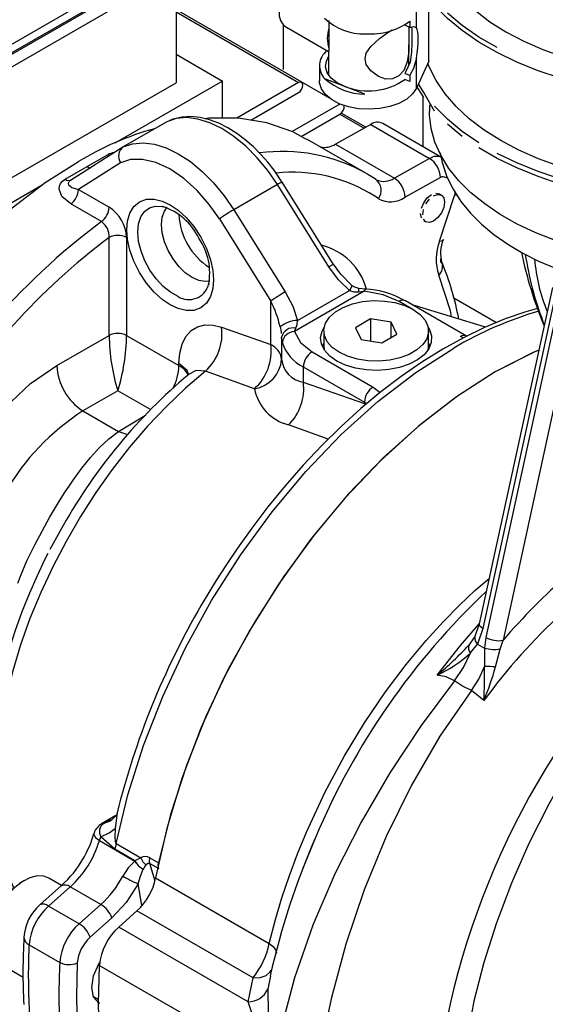
# Model space of a CAD drawing. Units: millimetres. Extents: x 19309 to 30206, y 39961 to 48440.
# Drawn here: x 28060 to 28145, y 43762 to 43922 of the extents above; entities that cross this region are included whole.
import ezdxf

# ---------------------------------------------------------------- set-up
doc = ezdxf.new("R2010")
doc.units = ezdxf.units.MM

# ---------------------------------------------------------------- blocks, each defined once
blk = doc.blocks.new('93015.01_DS - iso')
for p, q in [((-1321.7, 726.11), (-1274.32, 753.46)), ((-1321.7, 724.48), (-1274.32, 751.83)), ((-1321.7, 724.73), (-1274.75, 751.83)), ((-1321.7, 722.44), (-1274.32, 749.79)), ((-1284.59, 739.78), (-1284.59, 725.9)), ((-1245.63, 734.82), (-1245.63, 739.72)), ((-1243.61, 729.38), (-1243.61, 739.56)), ((-1284.59, 737.77), (-1259.69, 723.4)), ((-1284.59, 737.39), (-1264.73, 725.93)), ((-1259.85, 736.02), (-1259.81, 734.74)), ((-1267.22, 735.35), (-1267.22, 728.08)), ((-1266.71, 734.92), (-1259.86, 730.97)), ((-1259.81, 734.74), (-1259.86, 727.17)), ((-1246.69, 735.91), (-1246.69, 734.88)), ((-1246.86, 728.84), (-1246.86, 732.06)), ((-1284.59, 730.53), (-1277.04, 726.17)), ((-1245.63, 725.02), (-1245.63, 729.92)), ((-1261.36, 728.67), (-1261.36, 726.22)), ((-1243.61, 729.38), (-1245.63, 725.02)), ((-1253.99, 724.06), (-1260.45, 726.53)), ((-1246.69, 726.12), (-1247.52, 726.43)), ((-1246.69, 727.15), (-1246.69, 726.12)), ((-1314.97, 708.36), (-1284.59, 725.9)), ((-1277.04, 726.17), (-1294.5, 716.09)), ((-1277.04, 720.15), (-1277.04, 726.17)), ((-1264.73, 725.93), (-1274.76, 720.14)), ((-1272.49, 719.82), (-1264.73, 724.3)), ((-1244.59, 723.76), (-1244.59, 715.54)), ((-1258.04, 722.44), (-1265.78, 717.98)), ((-1258.24, 722.56), (-1258.04, 722.44)), ((-1258.01, 722.46), (-1258.04, 722.44)), ((-1243.53, 722.32), (-1243.53, 721.31)), ((-1264.32, 717.19), (-1258.04, 720.81)), ((-1258.06, 720.8), (-1254.12, 718.52)), ((-1253.82, 718.69), (-1257.81, 720.99)), ((-1286.1, 719.59), (-1293.17, 715.51)), ((-1253.03, 719.13), (-1258.76, 715.95)), ((-1253.03, 719.13), (-1243.49, 713.62)), ((-1241.54, 713.78), (-1251.09, 719.29)), ((-1253.84, 711.26), (-1263.38, 716.77)), ((-1293.22, 715.48), (-1301.69, 710.07)), ((-1258.76, 715.95), (-1249.21, 710.44)), ((-1299, 712.31), (-1295.67, 714.23)), ((-1295.67, 714.23), (-1295.36, 714.11)), ((-1243.49, 713.62), (-1249.21, 710.44)), ((-1241.66, 713.85), (-1241.66, 714.12)), ((-1302.55, 710.26), (-1299, 712.31)), ((-1293.6, 712.95), (-1300.41, 708.61)), ((-1253.84, 711.26), (-1253.53, 711.08)), ((-1252.16, 710.2), (-1253.53, 711.04)), ((-1241.75, 710.53), (-1247.48, 707.36)), ((-1240.7, 710.76), (-1240.89, 710.48)), ((-1306.26, 709.31), (-1324.42, 698.82)), ((-1268.15, 709.4), (-1275.22, 705.32)), ((-1259.81, 696.08), (-1268.15, 709.4)), ((-1259.05, 696.45), (-1267.39, 709.78)), ((-1300.41, 708.61), (-1295.43, 705.73)), ((-1251.79, 707.12), (-1252.38, 707.5)), ((-1241.59, 707.7), (-1241.94, 707.9)), ((-1241.88, 700.24), (-1239.47, 707.64)), ((-1296.68, 703.39), (-1301.65, 706.26)), ((-1275.22, 705.32), (-1266.88, 692)), ((-1277.57, 703.82), (-1269.23, 690.49)), ((-1244.44, 703.57), (-1244.09, 703.37)), ((-1295.43, 684.94), (-1295.43, 700.81)), ((-1292.6, 700.81), (-1292.6, 684.94)), ((-1241.66, 696.74), (-1241.66, 697.34)), ((-1222.33, 695.08), (-1234.85, 637.4)), ((-1221.62, 694.67), (-1234.36, 635.99)), ((-1279.28, 693.23), (-1279.33, 693.07)), ((-1254.11, 692.09), (-1265.38, 685.58)), ((-1264.88, 687.36), (-1256.48, 692.21)), ((-1253.95, 692.45), (-1254.98, 692.57)), ((-1254.95, 692), (-1254.11, 692.09)), ((-1223.6, 692.69), (-1235.45, 638.16)), ((-1269.23, 683.45), (-1269.23, 690.49)), ((-1246.19, 689.17), (-1248.41, 690.45)), ((-1237.51, 684.84), (-1247.41, 690.55)), ((-1245.8, 689.74), (-1246.22, 689.87)), ((-1234.41, 686.3), (-1245.8, 689.74)), ((-1239.56, 691.04), (-1232.64, 687.04)), ((-1220.15, 688.2), (-1231.59, 635.51)), ((-1253.05, 687.61), (-1255.5, 686.19)), ((-1249.7, 687.09), (-1253.05, 687.61)), ((-1253.05, 687.61), (-1253.05, 684.02)), ((-1248.81, 685.16), (-1249.7, 687.09)), ((-1249.7, 684.64), (-1249.7, 687.09)), ((-1224.91, 686.69), (-1225.13, 687.22)), ((-1303.91, 680.04), (-1295.43, 684.94)), ((-1292.6, 684.94), (-1284.12, 680.04)), ((-1277.21, 686.28), (-1269.23, 683.45)), ((-1265.38, 685.58), (-1265.16, 686.11)), ((-1260.65, 685.68), (-1260.65, 683.23)), ((-1255.5, 686.19), (-1254.6, 684.26)), ((-1251.26, 683.75), (-1248.81, 685.16)), ((-1243.65, 683.23), (-1243.65, 685.68)), ((-1267.47, 684.67), (-1267.47, 681.08)), ((-1267.37, 683.79), (-1267.47, 684.67)), ((-1260.65, 683.71), (-1260.9, 683.23)), ((-1254.6, 684.26), (-1251.26, 683.75)), ((-1238.06, 684.54), (-1238.51, 684.74)), ((-1262.55, 682.29), (-1252.65, 676.57)), ((-1260.65, 683.23), (-1260.6, 682.65)), ((-1284.12, 680.04), (-1284.12, 680.4)), ((-1282.45, 678.62), (-1282.54, 678.64)), ((-1271.89, 676.28), (-1279.84, 679.13)), ((-1263.96, 679.84), (-1254.06, 674.12)), ((-1263.96, 679.84), (-1263.96, 677.37)), ((-1263.96, 677.37), (-1254.06, 673.89)), ((-1294.02, 675.96), (-1299.67, 672.69)), ((-1288.74, 672.91), (-1294.02, 675.96)), ((-1252.65, 676.57), (-1251.48, 675.69)), ((-1254.06, 673.89), (-1254.06, 674.12)), ((-1254.06, 674.12), (-1253.65, 673.86)), ((-1299.67, 672.69), (-1293.89, 669.35)), ((-1293.89, 669.35), (-1289.54, 672.01)), ((-1293.89, 669.35), (-1292.43, 668.9)), ((-1259.91, 668.13), (-1266.35, 670.43)), ((-1235.45, 638.16), (-1236.17, 636.11)), ((-1234.85, 637.4), (-1235.72, 634.91)), ((-1236.15, 636.15), (-1236.9, 635.02)), ((-1234.36, 635.99), (-1234.59, 634.24)), ((-1232.05, 634.09), (-1231.59, 635.51)), ((-1236.9, 635.07), (-1237.15, 634.72)), ((-1236.87, 633.46), (-1235.72, 634.91)), ((-1235.72, 634.91), (-1234.59, 634.24)), ((-1232.81, 631.19), (-1232.05, 634.09)), ((-1234.68, 625.76), (-1236.73, 627.35)), ((-1294.33, 607.08), (-1296.65, 605.74)), ((-1294.14, 607.53), (-1294.45, 604.99)), ((-1296.64, 605.75), (-1296.33, 605.83)), ((-1296.33, 605.83), (-1295.22, 606.49)), ((-1297.01, 603.03), (-1296.75, 603.65)), ((-1294.52, 601.65), (-1296.75, 603.65)), ((-1261.97, 603.55), (-1264.08, 598.39)), ((-1297.01, 603.03), (-1291.27, 599.71)), ((-1294.29, 602.54), (-1294.52, 601.65)), ((-1294.29, 602.54), (-1290.3, 600.24)), ((-1291.26, 599.77), (-1294.52, 601.65)), ((-1290.3, 600.24), (-1291.26, 599.77)), ((-1288.83, 600.26), (-1287.41, 599.44)), ((-1291.26, 599.77), (-1290.94, 599.27)), ((-1288.81, 599.34), (-1287.39, 598.52)), ((-1287.98, 596.48), (-1288.81, 599.34)), ((-1309.22, 596.56), (-1309.93, 596.15)), ((-1303.16, 595.73), (-1306.68, 592.6)), ((-1305.24, 592.41), (-1301.72, 595.53)), ((-1303.14, 595.76), (-1305.22, 596.95)), ((-1296.77, 592.67), (-1301.72, 595.53)), ((-1290.12, 592.5), (-1290.75, 596.03)), ((-1287.89, 597), (-1269.48, 586.37)), ((-1300.29, 589.55), (-1305.24, 592.41)), ((-1296.77, 592.67), (-1300.29, 589.55)), ((-1290.92, 591.65), (-1293.88, 589.02)), ((-1272.1, 580.79), (-1290.92, 591.65)), ((-1294.99, 590.49), (-1298.51, 587.37)), ((-1272.9, 576.91), (-1293.88, 589.02)), ((-1308.51, 580.64), (-1308.37, 586.15)), ((-1308.37, 586.15), (-1303.42, 583.29)), ((-1313.22, 583.1), (-1309.38, 580.88)), ((-1297.02, 582.81), (-1297.2, 576.55)), ((-1270.1, 567.27), (-1297.02, 582.81)), ((-1269.28, 581.1), (-1269.72, 578.95)), ((-1272.9, 576.91), (-1272.1, 580.79)), ((-1297.98, 577.77), (-1297.18, 577.3)), ((-1297.2, 576.55), (-1297.02, 570.51))]:
    blk.add_line(p, q)
at = {"flags": 128}
for points in [[(-1243.53, 752.72), (-1243.55, 752.39), (-1243.51, 750.15), (-1243.12, 747.93), (-1242.38, 745.73), (-1241.29, 743.58), (-1239.87, 741.5), (-1238.13, 739.5), (-1236.08, 737.6), (-1233.73, 735.81), (-1231.12, 734.16), (-1228.25, 732.65), (-1225.16, 731.3), (-1221.87, 730.11), (-1218.41, 729.11), (-1214.8, 728.28), (-1211.08, 727.66), (-1207.27, 727.23), (-1203.41, 727), (-1199.53, 726.98), (-1195.67, 727.16), (-1191.85, 727.54), (-1188.1, 728.12), (-1184.47, 728.9)], [(-1185.61, 725.23), (-1189.63, 724.54), (-1193.73, 724.05), (-1197.9, 723.78), (-1202.09, 723.73), (-1206.28, 723.89), (-1210.42, 724.27), (-1214.48, 724.86), (-1218.44, 725.66), (-1222.26, 726.67), (-1225.91, 727.86), (-1229.35, 729.24), (-1232.57, 730.79), (-1235.54, 732.5), (-1238.22, 734.36), (-1240.61, 736.35), (-1242.68, 738.45)], [(-1232.57, 731.61), (-1235.54, 733.32), (-1238.22, 735.18), (-1240.61, 737.17)], [(-1246.88, 733.91), (-1246.86, 732.65), (-1246.88, 730.97), (-1247.12, 729.3), (-1247.69, 727.9), (-1248.48, 727.01), (-1249.51, 726.54), (-1250.61, 726.51), (-1251.8, 726.9), (-1253.04, 727.83), (-1253.75, 728.89), (-1253.96, 729.81), (-1253.77, 730.72), (-1253.04, 731.8), (-1251.61, 733.09), (-1250.25, 734.06), (-1249.57, 734.5)], [(-1246.41, 734.92), (-1246.36, 734.61), (-1246.36, 733.61), (-1246.36, 732.31), (-1246.42, 730.9), (-1246.67, 729.27), (-1247.38, 727.61), (-1247.52, 727.41)], [(-1246.87, 735.08), (-1246.87, 734.76), (-1246.88, 733.91)], [(-1246.69, 734.88), (-1246.68, 734.89), (-1246.04, 735.03), (-1245.63, 734.82)], [(-1259.81, 731.47), (-1259.84, 731.27), (-1259.81, 731.18)], [(-1257.22, 725.3), (-1258.47, 725.91), (-1259.44, 726.67), (-1260.08, 727.54), (-1260.35, 728.47), (-1260.23, 729.42), (-1259.86, 730.17)], [(-1245.63, 729.92), (-1246.1, 728.22), (-1246.69, 727.15)], [(-1223.13, 712.58), (-1225.82, 713.57), (-1229.01, 714.96), (-1231.97, 716.52), (-1234.67, 718.23), (-1237.08, 720.07), (-1239.2, 722.03), (-1240.99, 724.1), (-1242.45, 726.25), (-1243.57, 728.47), (-1243.78, 729.01)], [(-1260.03, 727.44), (-1259.96, 727.55), (-1259.86, 727.72)], [(-1264.73, 724.3), (-1264.46, 724.51), (-1264.23, 724.82), (-1264.08, 725.18), (-1264.03, 725.52), (-1264.08, 725.8), (-1264.23, 725.98), (-1264.46, 726.02), (-1264.73, 725.93)], [(-1245.63, 725.02), (-1246.25, 724.09), (-1247.21, 723.26), (-1248.46, 722.57), (-1249.93, 722.04), (-1251.56, 721.72), (-1253.28, 721.6), (-1255, 721.7), (-1256.64, 722), (-1258.13, 722.51), (-1259.4, 723.19), (-1260.39, 724.01), (-1261.04, 724.93), (-1261.34, 725.92), (-1261.36, 726.22)], [(-1244.42, 723.51), (-1245.52, 725.26)], [(-1244.42, 724.33), (-1245.31, 725.72)], [(-1242.68, 721.31), (-1244.42, 724.33)], [(-1235.54, 716.17), (-1238.22, 718.03), (-1240.61, 720.02), (-1242.68, 722.12)], [(-1268.15, 709.4), (-1269.72, 711.67), (-1271.44, 713.76), (-1273.28, 715.62), (-1275.2, 717.2), (-1277.16, 718.48), (-1279.11, 719.43), (-1281.03, 720.02), (-1282.85, 720.25), (-1284.56, 720.1), (-1286.1, 719.59)], [(-1267.41, 709.76), (-1268.13, 710.91), (-1268.71, 711.72), (-1269.72, 713.01), (-1270.82, 714.26), (-1272.04, 715.5), (-1273.36, 716.65), (-1274.75, 717.7), (-1276.19, 718.6), (-1277.67, 719.34), (-1279.18, 719.91), (-1280.69, 720.27), (-1282.19, 720.42), (-1283.67, 720.34), (-1285.1, 720), (-1285.72, 719.73)], [(-1263.43, 716.69), (-1265.67, 717.94), (-1269.9, 719.4), (-1274.47, 720.14), (-1279.31, 720.16), (-1279.88, 720.08)], [(-1223.08, 700.34), (-1226.29, 701.58), (-1229.29, 702.99), (-1232.06, 704.55), (-1234.57, 706.25), (-1236.81, 708.07), (-1238.75, 710.01), (-1240.37, 712.03), (-1241.67, 714.14), (-1242.63, 716.3), (-1243.25, 718.5), (-1243.52, 720.73), (-1243.53, 721.31)], [(-1238.22, 717.21), (-1240.61, 719.2)], [(-1293.17, 715.51), (-1291.63, 716.02), (-1289.93, 716.16), (-1288.1, 715.94), (-1286.18, 715.34), (-1284.23, 714.4), (-1282.27, 713.12), (-1280.35, 711.54), (-1278.51, 709.68), (-1276.79, 707.59), (-1275.22, 705.32)], [(-1223.4, 709.86), (-1225.91, 710.71), (-1229.35, 712.09), (-1232.57, 713.64), (-1235.54, 715.35)], [(-1241.78, 714.53), (-1241.48, 712.97), (-1240.69, 710.66), (-1239.69, 708.63), (-1238.41, 706.66), (-1236.87, 704.77), (-1235.08, 702.97), (-1233.06, 701.29), (-1230.83, 699.73), (-1228.41, 698.3), (-1225.82, 697), (-1223.08, 695.85)], [(-1223.21, 710.62), (-1225.91, 711.53), (-1229.35, 712.91), (-1232.57, 714.46)], [(-1300.38, 713.11), (-1305.79, 709.66), (-1311.15, 705.6), (-1316.38, 700.97), (-1321.45, 695.83), (-1326.29, 690.22), (-1330.85, 684.21), (-1335.09, 677.86), (-1338.95, 671.24)], [(-1299, 712.31), (-1298.72, 712.18), (-1298.47, 712.13)], [(-1277.57, 703.82), (-1279.23, 706.19), (-1281.17, 708.42), (-1283.33, 710.38), (-1285.6, 711.93), (-1287.88, 712.97), (-1290.03, 713.47), (-1291.96, 713.45), (-1293.6, 712.95)], [(-1301.65, 706.26), (-1303.09, 707.48), (-1303.55, 708.65), (-1303.5, 709.14), (-1303.29, 709.59), (-1302.98, 709.95), (-1302.55, 710.26)], [(-1301.99, 709.77), (-1302.05, 709.57), (-1301.99, 709.35), (-1301.49, 708.94), (-1300.41, 708.61)], [(-1301.62, 710.12), (-1301.85, 709.95), (-1301.92, 709.87)], [(-1244.82, 705.58), (-1244.44, 706.46), (-1243.87, 707.23), (-1243.19, 707.78)], [(-1242.84, 707.57), (-1242.16, 707.81), (-1241.59, 707.7), (-1241.2, 707.26), (-1241.07, 706.55), (-1241.2, 705.69), (-1241.59, 704.81), (-1242.16, 704.04), (-1242.84, 703.49), (-1243.51, 703.26), (-1244.09, 703.37), (-1244.47, 703.81)], [(-1242.51, 708.01), (-1241.94, 707.9)], [(-1239.38, 708.15), (-1239.39, 707.97), (-1239.47, 707.64)], [(-1239.08, 707.7), (-1239.19, 707.67), (-1239.47, 707.64)], [(-1285.53, 689.89), (-1286.81, 690.76), (-1288.12, 691.95), (-1289.38, 693.43), (-1290.5, 695.13), (-1291.41, 696.96), (-1292.07, 698.79), (-1292.44, 700.52), (-1292.56, 702.06), (-1292.44, 703.47), (-1292.07, 704.77), (-1291.41, 705.84), (-1290.5, 706.61), (-1289.38, 707.02), (-1288.12, 707.05), (-1286.81, 706.73), (-1285.53, 706.12)], [(-1284.25, 691.23), (-1285.48, 691.93), (-1286.68, 692.9), (-1287.8, 694.11), (-1288.81, 695.51), (-1289.64, 697.03), (-1290.26, 698.61), (-1290.65, 700.18), (-1290.79, 701.67), (-1290.68, 703.02), (-1290.31, 704.16), (-1289.71, 705.04), (-1288.9, 705.64), (-1287.91, 705.91), (-1286.82, 705.86)], [(-1279.12, 693.73), (-1279.85, 693.66), (-1280.89, 693.84), (-1281.99, 694.33), (-1283.1, 695.11), (-1284.14, 696.14), (-1285.08, 697.36), (-1285.86, 698.72), (-1286.45, 700.14), (-1286.82, 701.56), (-1286.94, 702.9), (-1286.82, 704.1), (-1286.45, 705.1), (-1286.01, 705.71)], [(-1286.82, 705.86), (-1286.8, 705.86), (-1286.57, 705.81)], [(-1286.54, 705.8), (-1286.52, 705.8), (-1286.5, 705.79)], [(-1285.53, 706.12), (-1284.25, 705.25), (-1282.94, 704.06), (-1281.68, 702.58), (-1280.56, 700.88), (-1279.65, 699.05), (-1278.99, 697.22), (-1278.62, 695.49), (-1278.5, 693.95), (-1278.62, 692.54), (-1278.99, 691.24), (-1279.65, 690.17), (-1280.56, 689.4), (-1281.68, 688.99), (-1282.94, 688.96), (-1284.25, 689.28), (-1285.53, 689.89)], [(-1244.09, 706.26), (-1243.51, 707.03)], [(-1244.82, 704.01), (-1244.96, 704.72)], [(-1244.61, 704.51), (-1244.47, 705.37)], [(-1244.44, 703.57), (-1244.44, 703.57)], [(-1241.88, 700.24), (-1241.6, 700.28), (-1241.4, 700.35), (-1241.29, 700.45), (-1241.27, 700.49)], [(-1259.08, 696.43), (-1259.08, 696.45), (-1259.34, 696.34), (-1259.81, 696.08)], [(-1256.48, 692.21), (-1258.26, 693.97), (-1259.81, 696.08)], [(-1256.11, 693.04), (-1257.89, 694.85), (-1259.06, 696.48)], [(-1239.92, 687.97), (-1240.09, 688.94), (-1242.02, 694.7)], [(-1279.27, 693.29), (-1279.29, 693.21), (-1279.28, 693.22)], [(-1256.14, 693.05), (-1256.12, 693.05), (-1256.11, 692.94), (-1256.18, 692.74), (-1256.31, 692.49), (-1256.48, 692.21)], [(-1254.96, 692.57), (-1255.61, 692.74), (-1256.14, 693.06)], [(-1266.88, 692), (-1265.67, 689.69), (-1264.88, 687.36)], [(-1256.48, 692.21), (-1255.78, 692.01), (-1254.95, 692)], [(-1254.95, 692), (-1254.94, 692.43), (-1254.96, 692.54), (-1254.98, 692.56)], [(-1253.96, 692.41), (-1254.01, 692.4), (-1254.11, 692.09)], [(-1248.41, 690.45), (-1251.03, 691.54), (-1254.11, 692.09)], [(-1246.14, 689.15), (-1245.03, 688.35), (-1244.22, 687.44), (-1243.76, 686.44), (-1243.67, 685.42), (-1243.94, 684.41), (-1244.58, 683.45), (-1245.55, 682.59), (-1246.81, 681.86), (-1248.3, 681.31), (-1249.95, 680.94), (-1251.71, 680.78), (-1253.48, 680.83), (-1255.2, 681.1), (-1256.78, 681.56), (-1258.16, 682.21), (-1259.28, 683), (-1260.09, 683.92), (-1260.55, 684.91), (-1260.64, 685.93), (-1260.36, 686.95), (-1259.73, 687.9), (-1258.76, 688.77), (-1257.5, 689.49), (-1256.01, 690.05), (-1254.35, 690.42), (-1252.6, 690.58), (-1250.82, 690.52), (-1249.11, 690.26), (-1247.52, 689.79), (-1246.14, 689.15)], [(-1225.99, 689.29), (-1227.9, 688.77), (-1231.25, 687.61), (-1234.62, 686.21), (-1238, 684.57), (-1241.37, 682.7), (-1244.74, 680.61), (-1248.08, 678.3), (-1251.38, 675.78), (-1254.64, 673.07), (-1257.83, 670.17), (-1260.95, 667.11), (-1263.99, 663.9), (-1266.91, 660.56), (-1269.71, 657.13), (-1272.33, 653.69), (-1274.65, 650.43), (-1276.43, 647.79), (-1278.01, 645.33), (-1280.49, 641.2)], [(-1284.12, 680.4), (-1283.99, 682.08), (-1283.61, 683.54), (-1282.99, 684.77), (-1282.14, 685.72), (-1281.11, 686.34), (-1279.9, 686.65), (-1278.59, 686.62), (-1277.21, 686.28)], [(-1265.16, 686.11), (-1264.96, 686.71), (-1264.88, 687.36)], [(-1267.73, 686.34), (-1267.56, 685.46), (-1267.54, 685.24)], [(-1265.38, 685.58), (-1264.43, 683.8), (-1262.55, 682.29)], [(-1258.52, 680.78), (-1259.67, 681.59), (-1260.51, 682.53), (-1261.01, 683.54), (-1261.15, 684.58), (-1260.92, 685.63), (-1260.6, 686.26)], [(-1243.71, 686.26), (-1243.5, 685.88), (-1243.18, 684.85), (-1243.23, 683.8), (-1243.64, 682.77), (-1244.4, 681.82), (-1245.48, 680.97), (-1246.83, 680.26), (-1248.4, 679.73), (-1250.12, 679.39), (-1251.93, 679.26), (-1253.74, 679.34), (-1255.49, 679.63), (-1257.11, 680.11), (-1258.52, 680.78)], [(-1243.41, 683.23), (-1243.5, 683.43), (-1243.65, 683.71)], [(-1294.29, 602.54), (-1292.39, 610.45), (-1289.87, 618.44), (-1286.73, 626.41), (-1283.04, 634.29), (-1278.82, 641.96), (-1274.13, 649.34), (-1269.03, 656.34), (-1263.57, 662.87), (-1257.83, 668.87), (-1251.86, 674.24), (-1245.75, 678.94), (-1239.57, 682.9)], [(-1225.81, 682.54), (-1226.56, 682.25), (-1232.85, 679.02), (-1239.14, 674.99), (-1245.36, 670.18), (-1251.42, 664.68), (-1257.25, 658.55), (-1262.78, 651.86), (-1267.93, 644.69), (-1272.65, 637.14), (-1276.88, 629.3), (-1280.56, 621.26), (-1283.64, 613.13), (-1286.1, 605.01), (-1287.89, 597)], [(-1243.71, 682.65), (-1243.67, 682.97), (-1243.65, 683.23)], [(-1225.81, 682.53), (-1226.72, 682.18), (-1232.85, 679.02)], [(-1282.58, 678.59), (-1282.81, 679.28), (-1284.12, 680.4)], [(-1325.83, 642.07), (-1325.42, 647.2), (-1324.17, 652.72), (-1322.12, 658.32), (-1319.41, 663.68), (-1316.13, 668.7), (-1312.3, 673.27), (-1308.15, 677.12), (-1303.91, 680.04)], [(-1279.84, 679.13), (-1283.03, 676.4), (-1286.15, 673.42), (-1289.19, 670.22), (-1292.12, 666.81), (-1294.92, 663.22), (-1297.58, 659.46), (-1300.09, 655.56), (-1302.42, 651.55), (-1304.57, 647.44), (-1306.52, 643.26), (-1308.26, 639.04), (-1309.78, 634.8), (-1311.06, 630.57), (-1312.11, 626.37), (-1312.92, 622.23), (-1313.48, 618.17), (-1313.78, 614.22), (-1313.83, 610.39), (-1313.63, 606.73), (-1313.17, 603.24), (-1312.46, 599.94), (-1311.51, 596.86), (-1310.95, 595.43)], [(-1232.85, 679.02), (-1238.98, 675.1), (-1245.05, 670.45), (-1250.96, 665.13), (-1256.67, 659.2), (-1262.09, 652.74), (-1267.17, 645.82), (-1271.84, 638.52), (-1276.06, 630.92), (-1279.76, 623.13), (-1282.91, 615.22), (-1285.47, 607.29), (-1287.41, 599.44)], [(-1279.84, 679.13), (-1281.31, 679.24), (-1282.55, 678.63)], [(-1310.21, 644.76), (-1309.77, 645.92), (-1309.4, 646.85), (-1308.75, 648.37), (-1308.08, 649.79), (-1307.42, 651.12), (-1305.08, 655.41), (-1304.29, 656.76), (-1303.45, 658.15), (-1302.54, 659.57), (-1301.93, 660.49), (-1301.28, 661.45), (-1300.58, 662.43), (-1299.84, 663.42), (-1298.43, 665.16), (-1296.97, 666.75), (-1295.46, 668.16), (-1293.89, 669.35)], [(-1302.89, 654.14), (-1305.03, 650.24)], [(-1305.36, 649.59), (-1305.84, 648.64), (-1307.12, 645.96), (-1308.36, 643.15), (-1309.57, 640.12), (-1310.71, 636.96), (-1311.75, 633.7), (-1312.66, 630.37), (-1313.43, 627), (-1314.05, 623.62), (-1314.5, 620.25), (-1314.79, 616.91), (-1314.89, 613.62), (-1314.8, 610.39), (-1314.52, 607.24), (-1314.05, 604.19), (-1313.37, 601.25), (-1312.5, 598.43), (-1311.42, 595.76), (-1311.12, 595.17)], [(-1269.48, 586.37), (-1268.46, 590.27), (-1267.43, 593.75), (-1266.26, 597.23), (-1264.89, 600.9), (-1263.46, 604.38), (-1260.45, 610.84), (-1257.27, 616.77), (-1254.03, 622.12), (-1250.64, 627.13), (-1247.29, 631.58), (-1244.04, 635.5), (-1241.3, 638.52), (-1238.66, 641.2), (-1236.15, 643.56), (-1233.85, 645.53)], [(-1200.18, 640.91), (-1203.4, 637.66), (-1206.7, 634.06), (-1209.81, 630.4), (-1212.99, 626.36), (-1215.89, 622.37), (-1218.86, 617.95), (-1221.45, 613.76), (-1224.16, 608.97), (-1227.39, 602.59), (-1230.23, 596.14), (-1232.67, 589.69), (-1234.69, 583.29), (-1236.3, 577), (-1237.48, 570.86)], [(-1242.25, 629.86), (-1238.51, 634.65), (-1235.43, 638.25)], [(-1234.85, 637.4), (-1235.29, 637.74), (-1235.45, 638.08), (-1235.42, 638.15)], [(-1234.59, 634.24), (-1234.6, 632.56), (-1234.59, 631.26)], [(-1239.48, 628.94), (-1238, 631.11), (-1236.87, 633.46)], [(-1236.73, 627.35), (-1235.54, 629.22), (-1234.59, 631.26)], [(-1239.48, 628.94), (-1240.8, 629.61), (-1242.25, 629.86)], [(-1239.48, 628.94), (-1244.85, 621.69), (-1249.92, 614.03), (-1254.6, 606.03), (-1258.8, 597.78), (-1262.42, 589.34), (-1265.4, 580.79), (-1267.66, 572.2), (-1269.16, 563.66), (-1269.87, 555.27), (-1269.77, 547.14), (-1268.87, 539.41), (-1267.18, 532.21), (-1264.71, 525.65), (-1261.48, 519.85), (-1257.53, 514.89), (-1257.06, 514.48)], [(-1236.73, 627.35), (-1238.16, 628.05), (-1239.48, 628.94)], [(-1236.73, 627.35), (-1241.84, 619.95), (-1246.45, 612.02), (-1250.54, 603.69), (-1254.08, 595.05), (-1257.06, 586.24), (-1259.47, 577.37), (-1261.32, 568.54), (-1262.6, 559.87), (-1263.26, 551.45), (-1263.23, 543.37), (-1262.47, 535.72), (-1260.94, 528.61), (-1258.59, 522.12), (-1255.45, 516.37), (-1251.54, 511.44), (-1246.91, 507.41), (-1241.61, 504.36), (-1236.79, 502.72)], [(-1294.2, 607.33), (-1294.3, 607.11), (-1295.03, 606.33)], [(-1294.14, 607.55), (-1294.14, 607.53)], [(-1295.03, 606.37), (-1295.28, 606.18), (-1296.33, 605.83)], [(-1297.85, 604.19), (-1297.91, 604.04), (-1297.66, 603.53), (-1297.01, 603.03)], [(-1296.75, 603.65), (-1295.41, 604.27), (-1294.45, 604.99)], [(-1294.45, 604.99), (-1294.48, 603.58), (-1294.44, 602.92), (-1294.38, 602.67), (-1294.34, 602.59), (-1294.31, 602.56), (-1294.29, 602.54)], [(-1290.3, 600.24), (-1289.95, 599.61), (-1289.47, 599.12)], [(-1288.81, 599.34), (-1288.87, 599.76), (-1288.83, 600.26)], [(-1291.27, 599.71), (-1292.36, 598.61), (-1293.23, 597.29)], [(-1289.47, 599.12), (-1289.15, 599.38), (-1288.99, 599.4), (-1288.81, 599.34)], [(-1287.39, 598.52), (-1287.46, 598.95), (-1287.41, 599.44)], [(-1305.22, 596.95), (-1306.04, 597.26), (-1307.12, 597.3), (-1308.3, 597), (-1309.52, 596.37), (-1310.73, 595.45), (-1311.87, 594.27), (-1312.88, 592.89), (-1313.72, 591.38), (-1314.35, 589.8), (-1314.74, 588.24), (-1314.87, 586.76)], [(-1290.75, 596.03), (-1290.34, 597.29), (-1289.89, 598.39)], [(-1290.75, 596.03), (-1292.66, 593.01), (-1294.99, 590.49)], [(-1269.48, 586.37), (-1268.86, 585.88), (-1268.46, 585.35), (-1268.31, 584.84), (-1268.34, 584.71)], [(-1300.6, 583.2), (-1300.73, 577.78), (-1300.6, 572.52)], [(-1296.95, 576.66), (-1297.12, 576.69), (-1297.96, 577.66), (-1298.26, 579.21), (-1297.96, 581.1), (-1297.12, 583.04), (-1296.93, 583.29)], [(-1272.1, 580.79), (-1270.98, 580.84), (-1270, 581.17), (-1269.31, 581.75), (-1269.19, 582.02)], [(-1269.72, 578.95), (-1269.68, 575.11), (-1269.34, 571.81), (-1269.16, 570.17), (-1269.07, 568.63), (-1269.15, 567.32), (-1269.4, 566.33)], [(-1270.1, 567.27), (-1269.98, 567.48), (-1269.9, 567.73), (-1269.86, 568.03), (-1269.87, 568.39), (-1270.04, 569.23), (-1270.38, 570.27), (-1270.69, 571.06), (-1271.05, 571.94), (-1271.48, 572.98), (-1271.97, 574.21), (-1272.48, 575.59), (-1272.9, 576.91)]]:
    blk.add_lwpolyline(points, dxfattribs=at)
for centre, radius, start, end in [((-1265.25, 737.11), 2.63, 172.6245, 236.0633), ((-1254.28, 742.73), 8.89, 225.4495, 272.7151), ((-1254.98, 733.11), 5.1, 161.3226, 198.6774), ((-1253.03, 744.48), 10.66, 265.5474, 306.5107), ((-1258.26, 728.68), 3.07, 127.4842, 224.516), ((-1253.84, 734.15), 10.09, 229.0508, 269.1138), ((-1253.43, 734.93), 10.35, 248.5381, 304.8497), ((-1258.76, 722.03), 1.42, 300.4128, 7.4651), ((-1275.49, 672.61), 47.54, 105.3637, 121.5694), ((-1251.95, 717.77), 1.74, 60.5331, 128.537), ((-1292.01, 714), 1.9, 127.6409, 213.4996), ((-1260.54, 718.76), 3.33, 259.2353, 302.3642), ((-1294.26, 711.8), 2.81, 97.4096, 120.0538), ((-1267.39, 686.88), 27.89, 60.9321, 97.5486), ((-1242.37, 712.07), 1.9, 64.0814, 125.7532), ((-1245.53, 710.44), 3.78, 1.4543, 57.2506), ((-1265.74, 686.59), 24.82, 57.4303, 96.1318), ((-1250.89, 712.86), 2.94, 245.0892, 304.703), ((-1251.26, 707.26), 3.78, 1.4543, 57.2506), ((-1241.35, 710.01), 0.664, 45.7263, 127.313), ((-1301.98, 710.9), 0.866, 228.4312, 294.4176), ((-1266.37, 706.76), 3.19, 108.8078, 124.0991), ((-1253.58, 708.46), 2.24, 323.0094, 53.7588), ((-1303.52, 708.76), 3.12, 306.7793, 357.1504), ((-1249.83, 710.71), 4.1, 241.356, 305.0135), ((-1298.54, 705.89), 3.12, 306.7776, 357.1492), ((-1298.77, 700.54), 6.17, 2.4924, 57.2605), ((-1289.89, 696.35), 10, 25.7502, 71.6722), ((-1273.43, 704.99), 10.7, 182.564, 237.3425), ((-1259.64, 678.31), 31.18, 119.9878, 125.1136), ((-1228.78, 612.56), 113.41, 126.7767, 152.1537), ((-1298.26, 701.03), 2.84, 355.4453, 56.1008), ((-1230.64, 614.35), 108.04, 126.8456, 149.2214), ((-1294.02, 698.08), 3.07, 62.6097, 117.3903), ((-1289.01, 695.08), 9.88, 348.6214, 34.5856), ((-1263.5, 689.73), 10.15, 15.3574, 75.773), ((-1234.24, 697.28), 8.19, 158.7849, 198.3309), ((-1236.33, 698.31), 5.4, 156.1606, 197.1508), ((-1164.5, 711.6), 65.45, 191.6226, 202.543), ((-1175.78, 706.07), 52.82, 188.6866, 200.9062), ((-1243.24, 696.09), 1.85, 311.0452, 19.6293), ((-1279.26, 680.5), 41.1, 9.9828, 23.2055), ((-1198.81, 699.48), 27.75, 184.4483, 202.5638), ((-1282.52, 694.1), 3.35, 238.9428, 342.0946), ((-1251.3, 664.99), 31.18, 119.9878, 125.1136), ((-1254.64, 677.97), 14.49, 60.1511, 87.2872), ((-1283.82, 682.89), 16.45, 12.1026, 27.5333), ((-1247.82, 689.64), 1.01, 65.6929, 125.6176), ((-1208.36, 629.92), 61.49, 106.4838, 120.502), ((-1264.8, 682.65), 4.71, 90.971, 128.4188), ((-1294.02, 682.21), 3.07, 62.6097, 117.3903), ((-1264.39, 685.22), 31.04, 180.5267, 197.3708), ((-1323.99, 685.28), 31.39, 342.7254, 359.3772), ((-1285.38, 685.23), 8.24, 312.27, 7.3391), ((-1265.61, 684.24), 1.92, 76.7069, 167.1156), ((-1265.36, 683.57), 2.01, 90.5951, 173.6309), ((-1237.93, 683.98), 0.955, 63.1712, 127.3403), ((-1277.4, 682.4), 8.23, 312.0067, 7.3454), ((-1270.51, 680.67), 3.06, 7.6525, 65.3168), ((-1261.02, 685.82), 6.66, 197.6972, 243.7626), ((-1260.89, 679.7), 3.07, 122.6055, 177.3945), ((-1272.73, 681.49), 5.27, 279.213, 355.5614), ((-1263.38, 681.44), 4.11, 184.9674, 261.8769), ((-1294.7, 680.46), 9.22, 182.6056, 237.3929), ((-1224.69, 609.84), 89.87, 130.0679, 150.4728), ((-1292.6, 680.31), 8.49, 332.2571, 358.1774), ((-1285.79, 676.81), 3.63, 28.0029, 62.628), ((-1272.17, 676.31), 8.28, 314.711, 7.3511), ((-1264.45, 677.77), 7.58, 191.2768, 255.5021), ((-1250.99, 673.98), 3.07, 122.6055, 177.3945), ((-1278.97, 640.33), 38.42, 122.6058, 177.3949), ((-1158.54, 573.37), 95.9, 121.721, 139.6143), ((-1156.16, 568.32), 97.29, 121.4294, 143.8126), ((-1153.77, 558.06), 117.38, 133.3191, 157.1976), ((-1113.99, 547.57), 129.47, 132.8655, 169.3517), ((-1171.09, 577.3), 126.7, 149.7092, 166.1881), ((-1235.02, 635.84), 1.17, 166.1064, 232.974), ((-1232.29, 639.71), 4.26, 240.8731, 279.4197), ((-1282.29, 676.97), 61.83, 310.366, 316.8897), ((-1236.02, 634.31), 1.2, 159.9844, 225.1294), ((-1232.93, 640.49), 6.46, 255.149, 277.9016), ((-1251.5, 649.52), 21.73, 295.198, 312.3063), ((-1324.26, 630.02), 89.68, 357.2788, 0.7932), ((-1280.95, 644.77), 50.02, 337.666, 344.2409), ((-1234.76, 606.57), 24.7, 85.4742, 89.6076), ((-1295.42, 603.5), 2.56, 118.0355, 162.8544), ((-1295.37, 604.51), 1.63, 126.1694, 211.9899), ((-1314.12, 608.71), 16.84, 329.2563, 344.4741), ((-1146.04, 553.14), 126.43, 156.4964, 167.2158), ((-1312.88, 607.76), 16.56, 312.3851, 343.381), ((-1289.55, 599.04), 1.42, 59.4815, 122.1162), ((-1314.38, 608.36), 16.88, 311.6491, 330.7509), ((-1288.4, 598.86), 3, 162.447, 163.5336), ((-1290.5, 599.96), 0.816, 197.1656, 236.5584), ((-1288.4, 601.25), 3.23, 217.8223, 242.4409), ((-1284.35, 595.68), 6.17, 146.1056, 153.8681), ((-1307.65, 604.67), 16.2, 312.205, 332.8664), ((-1280.56, 619.23), 25.34, 239.9924, 246.3015), ((-1302.59, 594.52), 1.33, 49.127, 114.9615), ((-1297.52, 598.92), 9.82, 312.2588, 348.7226), ((-1301.57, 586.84), 7.7, 131.5639, 176.0041), ((-1298.88, 585.3), 9.54, 131.8606, 174.906), ((-1306.11, 591.4), 1.33, 49.0209, 115.482), ((-1298.9, 589.11), 4.15, 19.4078, 59.05), ((-1293.93, 582.45), 9.54, 131.8606, 174.906), ((-1302.42, 585.99), 4.15, 19.4078, 59.05), ((-1287.5, 581.91), 9.55, 131.8907, 174.5591), ((-1215.14, 581.77), 94.26, 176.584, 183.2117), ((-1307.82, 587.48), 1.43, 183.9027, 247.3391), ((-1294.27, 582.63), 6.35, 131.8485, 174.9181), ((-1282.73, 589.2), 13.56, 321.6286, 347.9233), ((-1196.12, 577.86), 107.45, 177.1005, 182.8995), ((-1301.91, 586.16), 3.24, 242.1931, 293.8855), ((-1205.7, 580.6), 102.81, 179.9779, 182.9639), ((-1272.9, 580.39), 3.49, 269.9384, 335.5481)]:
    blk.add_arc(centre, radius, start, end)
for centre, major_axis, ratio, start_param, end_param in [((-1253.36, 733.56), (20.88, -8.25), 0.169494, 1.31327, 1.355027), ((-1246.82, 729.79), (0.97, 5.19), 0.218403, 4.777465, 6.064467), ((-1253.36, 733.56), (20.88, -8.25), 0.169494, 5.061956, 5.103714)]:
    blk.add_ellipse(centre, major_axis=major_axis, ratio=ratio, start_param=start_param, end_param=end_param)

msp = doc.modelspace()

# ---------------------------------------------------------------- block references
msp.add_blockref('93015.01_DS - iso', (29369.84, 43185.84))

doc.saveas('drawing.dxf')
